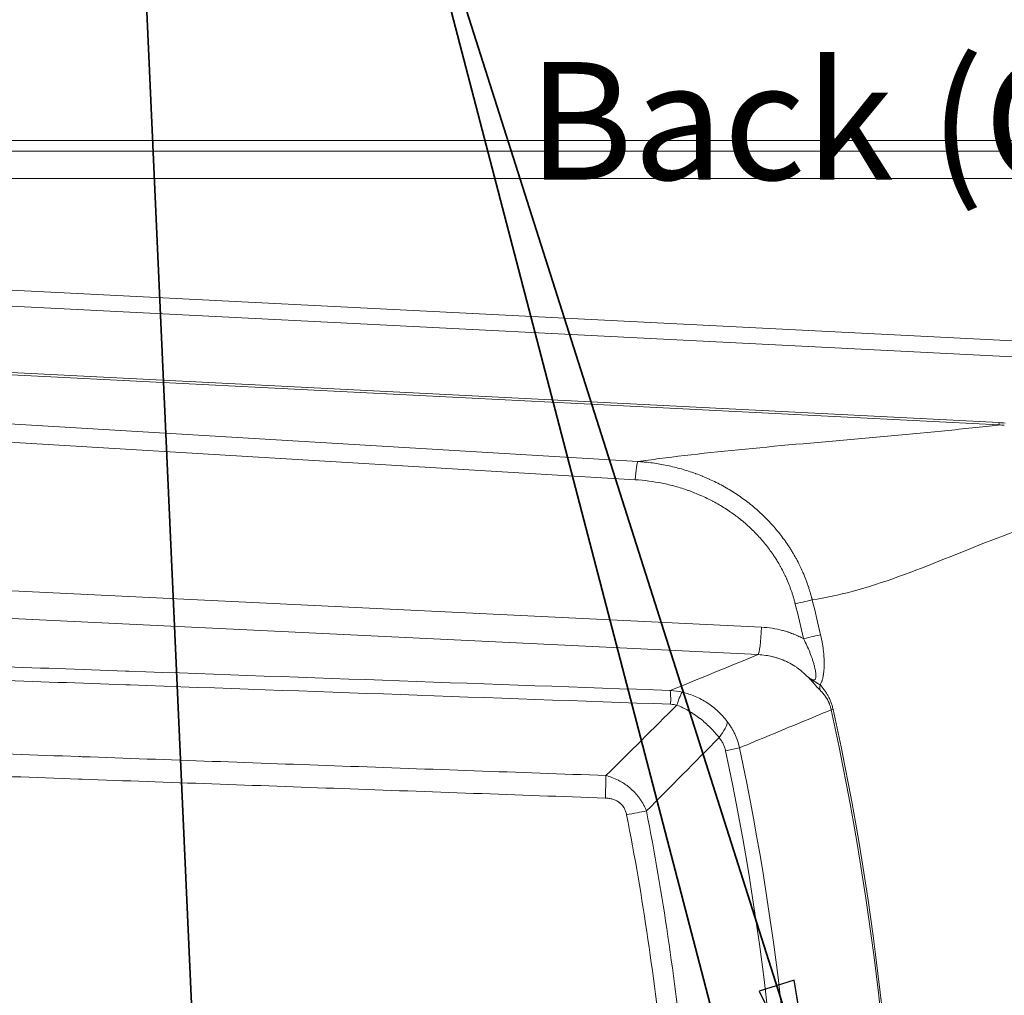
# Model space of a CAD drawing. Units: inches. Extents: x 5 to 165, y 4 to 215.
# Drawn here: x 63 to 76, y 98 to 111 of the extents above; entities that cross this region are included whole.
import ezdxf

# ---------------------------------------------------------------- set-up
doc = ezdxf.new("R2010")
doc.units = ezdxf.units.IN
doc.header["$LTSCALE"] = 20
doc.header["$MEASUREMENT"] = 0
for name, color, linetype, lineweight in [('Symbol (ANSI)', 7, 'Continuous', 35), ('Visible (ANSI)', 7, 'Continuous', 50), ('Visible Narrow (ANSI)', 7, 'Continuous', 5)]:
    doc.layers.add(name, color=color, linetype=linetype, lineweight=lineweight)
doc.styles.add('Spec Sheet', font='times.ttf')
doc.dimstyles.new('Clarion Style Spec Sheet$7', dxfattribs={"dimscale": 20, "dimtxt": 0.08, "dimasz": 0.085, "dimexe": 0.04, "dimexo": 0.04, "dimgap": 0.02, "dimtad": 1, "dimdec": 3, "dimrnd": 1e-08, "dimzin": 3, "dimdsep": 46, "dimlunit": 5, "dimtxsty": 'Spec Sheet', "dimblk": 'Filled-1', "dimcen": 0.09, "dimdle": 0.1, "dimclrd": 256, "dimclre": 256, "dimclrt": 256, "dimadec": 0, "dimazin": 3, "dimtfac": 1.25, "dimtmove": 0, "dimatfit": 3, "dimldrblk": 'Filled-1', "dimfxl": 1, "dimfrac": 1, "dimtolj": 1, "dimtzin": 12, "dimlwd": -1, "dimlwe": -1, "dimarcsym": 0})

# ---------------------------------------------------------------- blocks, each defined once
blk = doc.blocks.new('Filled-1')
at = {"color": 0}
for p, q in [((0, 0), (-1, 0.1471)), ((-1, 0.1471), (-1, -0.1471)), ((-1, 0), (0, 0)), ((-1, -0.1471), (0, 0))]:
    blk.add_line(p, q, dxfattribs=at)
at = {"color": 0, "flags": 128}
blk.add_lwpolyline([(-1, -0.1471), (0, 0), (-1, 0.1471), (-1, -0.1471)], dxfattribs=at)
at = {"color": 0}
blk.add_solid([(-1, -0.1471), (0, 0), (-1, 0.1471), (-1, -0.1471)], dxfattribs=at)

msp = doc.modelspace()

# ---------------------------------------------------------------- linework, layer by layer
at = {"layer": 'Visible (ANSI)', "linetype": 'Continuous', "lineweight": 18}
msp.add_line((84.25852, 109.17171), (24.75662, 109.17171), dxfattribs=at)
at = {"layer": 'Visible Narrow (ANSI)', "linetype": 'Continuous', "lineweight": 18}
for p, q in [((84.1135, 109.02668), (24.90165, 109.02668)), ((25.02617, 108.6531), (83.98897, 108.6531)), ((78.77484, 106.33272), (49.69182, 107.80763)), ((49.68083, 107.59085), (78.76385, 106.11594)), ((49.83295, 106.64842), (76.37901, 105.30217)), ((76.38061, 105.3337), (49.83455, 106.67995)), ((71.46577, 104.80419), (49.9083, 106.09593)), ((49.87392, 105.84762), (71.43138, 104.55588)), ((76.37901, 105.30217), (76.38061, 105.3337)), ((73.14934, 102.54918), (43.9021, 103.9688)), ((42.40175, 103.66667), (73.102, 102.17653)), ((74.09719, 101.42562), (74.12265, 101.4312)), ((72.66004, 100.86784), (72.84904, 100.90793))]:
    msp.add_line(p, q, dxfattribs=at)
for radius, start, end in [(38.60725, 347.65534, 12.34466), (38.63331, 347.65534, 12.34466), (37.08483, 348.02249, 11.97751), (37.27804, 348.02249, 11.97751)]:
    msp.add_arc((36.38257, 93.17171), radius, start, end, dxfattribs=at)
for centre, major_axis, ratio, start_param, end_param in [((71.45317, 104.55588), (0.01495, 0.24955), 0.08700088, 0.10511981, 1.57600945), ((73.6289, 102.86665), (-0.24268, -0.06004), 0.02100505, 3.66532132, 4.7970932), ((34.31648, 93.17171), (-40.47205, 0), 0.99872347, 3.37177139, 3.38380702), ((34.71357, 93.1664), (-0.00032, 40.46592), 0.99623872, 4.94374799, 4.9558405), ((73.11666, 102.54918), (-0.01818, -0.37456), 0.08705403, 0.1051203, 1.57502176), ((73.74289, 102.39368), (0.24339, 0.05711), 0.01998087, 0.52371406, 1.65574989), ((71.88862, 101.19085), (0.01786, 0.49968), 0.03410384, 5.38291999, 6.17840438), ((71.97282, 101.18017), (0.10905, 0.48796), 0.11106342, 0.14144261, 0.90741521), ((74.15549, 101.81342), (-0.18338, -0.16992), 0.65388633, 5.56122461, 5.95603006), ((72.28647, 100.98516), (0.38131, 0.32342), 0.3201798, 5.25389988, 6.02765382), ((71.00769, 100.22125), (0.01794, 0.49968), 0.03407331, 4.71994226, 5.38299706), ((71.29699, 99.99378), (0.49063, 0.09633), 0.00065183, 4.74728948, 5.33679196)]:
    msp.add_ellipse(centre, major_axis=major_axis, ratio=ratio, start_param=start_param, end_param=end_param, dxfattribs=at)
for points, knots in [([(76.37901, 105.30217), (76.3635, 105.30034), (76.34792, 105.29851), (76.33226, 105.2967), (76.09707, 105.26942), (75.85008, 105.24344), (75.59563, 105.2183), (75.08673, 105.16801), (74.54796, 105.12104), (74.01399, 105.07354), (73.48003, 105.02604), (72.95087, 104.97802), (72.46155, 104.92558), (72.21689, 104.89936), (71.98219, 104.87204), (71.76178, 104.84313), (71.66295, 104.83016), (71.56433, 104.81718), (71.46577, 104.80419)], [-0.993101379, -0.993101379, -0.993101379, -0.993101379, -0.983237354, -0.983237354, -0.983237354, -0.835079428, -0.835079428, -0.835079428, -0.538763576, -0.538763576, -0.538763576, -0.242447723, -0.242447723, -0.242447723, -0.094289797, -0.094289797, -0.094289797, -0.027859359, -0.027859359, -0.027859359, -0.027859359]), ([(73.83844, 102.92115), (73.83821, 102.92208), (73.83797, 102.92303), (73.83774, 102.92397), (73.83748, 102.92504), (73.83722, 102.92609), (73.83696, 102.92713), (73.83642, 102.92928), (73.83589, 102.93141), (73.83534, 102.93357), (73.83483, 102.93563), (73.8343, 102.93769), (73.83378, 102.93975), (73.83325, 102.94182), (73.83272, 102.9439), (73.83219, 102.94597), (73.83164, 102.94809), (73.83109, 102.95022), (73.83053, 102.95234), (73.82894, 102.95846), (73.82731, 102.96458), (73.82567, 102.97068), (73.82506, 102.97293), (73.82445, 102.97518), (73.82384, 102.97743), (73.82156, 102.98578), (73.81924, 102.9941), (73.81687, 103.00241), (73.81522, 103.00821), (73.81355, 103.014), (73.81185, 103.01978), (73.80869, 103.03056), (73.80546, 103.0413), (73.80214, 103.05202), (73.79706, 103.06848), (73.79179, 103.08486), (73.78635, 103.10118), (73.78463, 103.10635), (73.78289, 103.11151), (73.78113, 103.11667), (73.77733, 103.12777), (73.77346, 103.13884), (73.76951, 103.14988), (73.76372, 103.16604), (73.75775, 103.18212), (73.75162, 103.19813), (73.73934, 103.23015), (73.72637, 103.26187), (73.71271, 103.2933), (73.71097, 103.29731), (73.70921, 103.30132), (73.70745, 103.30532), (73.69538, 103.33266), (73.68279, 103.35979), (73.66967, 103.38669), (73.65463, 103.41752), (73.63891, 103.44805), (73.62249, 103.4783), (73.62088, 103.48127), (73.61926, 103.48424), (73.61763, 103.4872), (73.60271, 103.51442), (73.58721, 103.54142), (73.57116, 103.56813), (73.56228, 103.58293), (73.55322, 103.59764), (73.54403, 103.61223), (73.53484, 103.6268), (73.52551, 103.64125), (73.51604, 103.65557), (73.5147, 103.65759), (73.51337, 103.65961), (73.51202, 103.66163), (73.47536, 103.71673), (73.43661, 103.77005), (73.39583, 103.82165), (73.35363, 103.87505), (73.30926, 103.9266), (73.26277, 103.97633), (73.26222, 103.97692), (73.26168, 103.9775), (73.26113, 103.97809), (73.2152, 104.02713), (73.1672, 104.07439), (73.11711, 104.11987), (73.117, 104.11997), (73.11689, 104.12007), (73.11678, 104.12016), (73.09168, 104.14295), (73.066, 104.16532), (73.04001, 104.18706), (73.03989, 104.18716), (73.03977, 104.18726), (73.03965, 104.18736), (73.01377, 104.209), (72.98753, 104.23006), (72.96094, 104.25056), (72.9606, 104.25082), (72.96026, 104.25108), (72.95992, 104.25135), (72.933, 104.27207), (72.90572, 104.29223), (72.8781, 104.31182), (72.85049, 104.33139), (72.82254, 104.35039), (72.79424, 104.36884), (72.73878, 104.405), (72.682, 104.43901), (72.62392, 104.47091), (72.62278, 104.47153), (72.62165, 104.47215), (72.62051, 104.47277), (72.59091, 104.48897), (72.56096, 104.50463), (72.53068, 104.51974), (72.50185, 104.53412), (72.47271, 104.54801), (72.44326, 104.5614), (72.4418, 104.56206), (72.44035, 104.56272), (72.43889, 104.56338), (72.40953, 104.57666), (72.37984, 104.58946), (72.35002, 104.60169), (72.34844, 104.60234), (72.34686, 104.60299), (72.34528, 104.60364), (72.31554, 104.61577), (72.28564, 104.62735), (72.25559, 104.63839), (72.25396, 104.63899), (72.25234, 104.63958), (72.25071, 104.64018), (72.21909, 104.65173), (72.18729, 104.66268), (72.15533, 104.67305), (72.12344, 104.68339), (72.09138, 104.69314), (72.05915, 104.70231), (71.99591, 104.72031), (71.93202, 104.73606), (71.86748, 104.7496), (71.86647, 104.74981), (71.86546, 104.75002), (71.86445, 104.75023), (71.79938, 104.7638), (71.73357, 104.77512), (71.6676, 104.78408), (71.6341, 104.78862), (71.60053, 104.79257), (71.56689, 104.79592), (71.55007, 104.7976), (71.53323, 104.79912), (71.51638, 104.8005), (71.50795, 104.80119), (71.49952, 104.80184), (71.49109, 104.80246), (71.48265, 104.80307), (71.47413, 104.80365), (71.46577, 104.80419)], [0.000006937, 0.000006937, 0.000006937, 0.000006937, 0.000874157, 0.000874157, 0.000874157, 0.00186556, 0.00186556, 0.00186556, 0.00390625, 0.00390625, 0.00390625, 0.005851108, 0.005851108, 0.005851108, 0.0078125, 0.0078125, 0.0078125, 0.009822256, 0.009822256, 0.009822256, 0.015625, 0.015625, 0.015625, 0.017764658, 0.017764658, 0.017764658, 0.025706243, 0.025706243, 0.025706243, 0.03125, 0.03125, 0.03125, 0.04158731, 0.04158731, 0.04158731, 0.057465449, 0.057465449, 0.057465449, 0.0625, 0.0625, 0.0625, 0.073340665, 0.073340665, 0.073340665, 0.0892129, 0.0892129, 0.0892129, 0.120948978, 0.120948978, 0.120948978, 0.125, 0.125, 0.125, 0.152671091, 0.152671091, 0.152671091, 0.184385193, 0.184385193, 0.184385193, 0.1875, 0.1875, 0.1875, 0.216089993, 0.216089993, 0.216089993, 0.231931549, 0.231931549, 0.231931549, 0.247766798, 0.247766798, 0.247766798, 0.25, 0.25, 0.25, 0.311058183, 0.311058183, 0.311058183, 0.374257023, 0.374257023, 0.374257023, 0.375, 0.375, 0.375, 0.437366003, 0.437366003, 0.437366003, 0.4375, 0.4375, 0.4375, 0.46875, 0.46875, 0.46875, 0.468892191, 0.468892191, 0.468892191, 0.5, 0.5, 0.5, 0.500397911, 0.500397911, 0.500397911, 0.531879948, 0.531879948, 0.531879948, 0.563341786, 0.563341786, 0.563341786, 0.625, 0.625, 0.625, 0.626203439, 0.626203439, 0.626203439, 0.657600474, 0.657600474, 0.657600474, 0.6875, 0.6875, 0.6875, 0.688980007, 0.688980007, 0.688980007, 0.71875, 0.71875, 0.71875, 0.720328904, 0.720328904, 0.720328904, 0.75, 0.75, 0.75, 0.751605446, 0.751605446, 0.751605446, 0.782803192, 0.782803192, 0.782803192, 0.81392777, 0.81392777, 0.81392777, 0.875, 0.875, 0.875, 0.875956055, 0.875956055, 0.875956055, 0.9375, 0.9375, 0.9375, 0.96875, 0.96875, 0.96875, 0.984375, 0.984375, 0.984375, 0.9921875, 0.9921875, 0.9921875, 1, 1, 1, 1]), ([(71.43138, 104.55588), (71.5547, 104.54849), (71.6761, 104.53274), (71.79562, 104.50875), (71.79634, 104.50861), (71.79706, 104.50846), (71.79777, 104.50832), (71.85788, 104.4962), (71.91751, 104.482), (71.97665, 104.46567), (72.00622, 104.4575), (72.03566, 104.4488), (72.06499, 104.43956), (72.09291, 104.43076), (72.12072, 104.42147), (72.14841, 104.41169), (72.1498, 104.41119), (72.15119, 104.4107), (72.15259, 104.41021), (72.18009, 104.40043), (72.20749, 104.39016), (72.23477, 104.37939), (72.23632, 104.37878), (72.23787, 104.37816), (72.23943, 104.37755), (72.26652, 104.36678), (72.29355, 104.3555), (72.32028, 104.34378), (72.32198, 104.34304), (72.32368, 104.34229), (72.32537, 104.34154), (72.35377, 104.32902), (72.38186, 104.316), (72.40965, 104.30248), (72.43544, 104.28993), (72.46098, 104.27695), (72.48625, 104.26354), (72.4882, 104.2625), (72.49015, 104.26146), (72.4921, 104.26042), (72.54646, 104.23139), (72.59961, 104.20035), (72.65152, 104.16729), (72.67748, 104.15076), (72.70312, 104.13372), (72.72846, 104.11616), (72.75137, 104.10028), (72.77402, 104.08398), (72.79641, 104.06724), (72.79878, 104.06547), (72.80114, 104.0637), (72.8035, 104.06192), (72.82569, 104.04521), (72.84762, 104.02807), (72.86928, 104.01049), (72.87173, 104.00851), (72.87418, 104.00651), (72.87662, 104.00451), (72.89809, 103.98695), (72.91931, 103.96894), (72.94014, 103.9506), (72.94265, 103.94839), (72.94515, 103.94617), (72.94765, 103.94395), (72.99134, 103.90514), (73.03331, 103.86485), (73.07357, 103.82309), (73.07613, 103.82043), (73.07869, 103.81777), (73.08123, 103.8151), (73.12383, 103.77048), (73.16449, 103.72418), (73.20317, 103.67618), (73.23907, 103.63162), (73.27328, 103.58559), (73.30572, 103.53803), (73.30822, 103.53436), (73.31072, 103.53067), (73.31321, 103.52698), (73.32187, 103.51411), (73.3304, 103.50113), (73.33881, 103.48803), (73.3447, 103.47885), (73.35053, 103.4696), (73.35629, 103.46032), (73.35874, 103.45635), (73.36119, 103.45238), (73.36362, 103.4484), (73.37736, 103.42592), (73.39066, 103.4032), (73.40349, 103.38032), (73.40585, 103.3761), (73.4082, 103.37188), (73.41053, 103.36766), (73.42552, 103.34048), (73.43988, 103.31303), (73.4536, 103.28531), (73.46503, 103.26223), (73.47601, 103.23896), (73.48655, 103.21551), (73.48867, 103.21079), (73.49078, 103.20607), (73.49286, 103.20134), (73.50531, 103.17308), (73.51713, 103.14456), (73.5283, 103.11576), (73.53389, 103.10137), (73.53932, 103.0869), (73.54458, 103.07237), (73.54985, 103.05783), (73.55496, 103.04323), (73.5599, 103.02856), (73.56484, 103.01389), (73.56963, 102.99916), (73.57424, 102.98435), (73.57886, 102.96954), (73.58332, 102.95467), (73.5876, 102.93972), (73.58975, 102.93225), (73.59185, 102.92476), (73.59392, 102.91725), (73.59598, 102.90974), (73.598, 102.90222), (73.59998, 102.89467), (73.60097, 102.8909), (73.60194, 102.88713), (73.60291, 102.88335), (73.6034, 102.88146), (73.60388, 102.87956), (73.60436, 102.87767), (73.60484, 102.87578), (73.60531, 102.87389), (73.60579, 102.87199), (73.60602, 102.87105), (73.60626, 102.8701), (73.6065, 102.86915), (73.6067, 102.86832), (73.60691, 102.86749), (73.60711, 102.86665)], [0, 0, 0, 0, 0.125, 0.125, 0.125, 0.12575194, 0.12575194, 0.12575194, 0.1886294, 0.1886294, 0.1886294, 0.22006755, 0.22006755, 0.22006755, 0.25, 0.25, 0.25, 0.25150388, 0.25150388, 0.25150388, 0.28125, 0.28125, 0.28125, 0.28294172, 0.28294172, 0.28294172, 0.3125, 0.3125, 0.3125, 0.31437983, 0.31437983, 0.31437983, 0.3458193, 0.3458193, 0.3458193, 0.375, 0.375, 0.375, 0.37725582, 0.37725582, 0.37725582, 0.44013323, 0.44013323, 0.44013323, 0.47157108, 0.47157108, 0.47157108, 0.5, 0.5, 0.5, 0.50300774, 0.50300774, 0.50300774, 0.53125, 0.53125, 0.53125, 0.5344453, 0.5344453, 0.5344453, 0.5625, 0.5625, 0.5625, 0.56588356, 0.56588356, 0.56588356, 0.625, 0.625, 0.625, 0.62875971, 0.62875971, 0.62875971, 0.69163627, 0.69163627, 0.69163627, 0.75, 0.75, 0.75, 0.75451217, 0.75451217, 0.75451217, 0.7702342, 0.7702342, 0.7702342, 0.78125, 0.78125, 0.78125, 0.78595186, 0.78595186, 0.78595186, 0.8125, 0.8125, 0.8125, 0.81738751, 0.81738751, 0.81738751, 0.84882723, 0.84882723, 0.84882723, 0.875, 0.875, 0.875, 0.88026351, 0.88026351, 0.88026351, 0.9117021, 0.9117021, 0.9117021, 0.92742121, 0.92742121, 0.92742121, 0.9431402, 0.9431402, 0.9431402, 0.95885907, 0.95885907, 0.95885907, 0.97457782, 0.97457782, 0.97457782, 0.98243715, 0.98243715, 0.98243715, 0.99029645, 0.99029645, 0.99029645, 0.99422608, 0.99422608, 0.99422608, 0.9961909, 0.9961909, 0.9961909, 0.99815571, 0.99815571, 0.99815571, 0.99913812, 0.99913812, 0.99913812, 1, 1, 1, 1]), ([(73.83844, 102.92115), (74.02159, 102.94914), (74.20211, 102.98852), (74.38073, 103.03619), (74.80768, 103.15015), (75.22378, 103.31139), (75.63866, 103.47762), (76.05355, 103.64385), (76.46721, 103.81504), (76.88908, 103.95116), (77.10001, 104.01921), (77.31299, 104.07854), (77.52917, 104.12419), (77.65694, 104.15117), (77.78629, 104.17139), (77.91619, 104.18922)], [-0.981790686, -0.981790686, -0.981790686, -0.981790686, -0.854883301, -0.854883301, -0.854883301, -0.551538401, -0.551538401, -0.551538401, -0.2481935, -0.2481935, -0.2481935, -0.096521049, -0.096521049, -0.096521049, -0.006872357, -0.006872357, -0.006872357, -0.006872357]), ([(71.90816, 101.68772), (69.453, 101.77548), (66.99782, 101.86328), (64.54262, 101.95114), (64.52789, 101.95167), (64.51316, 101.95219), (64.49843, 101.95272), (63.26346, 101.99691), (62.0285, 102.04112), (60.79352, 102.08536), (59.58801, 102.12854), (58.38249, 102.17175), (57.17696, 102.21499), (57.1475, 102.21605), (57.11803, 102.21711), (57.08857, 102.21816), (55.85358, 102.26246), (54.61857, 102.30678), (53.38356, 102.35117), (52.19274, 102.39397), (51.0019, 102.43683), (49.81105, 102.47978), (49.76685, 102.48137), (49.72265, 102.48296), (49.67846, 102.48456), (49.06093, 102.50683), (48.4434, 102.52912), (47.82586, 102.55144), (47.25988, 102.5719), (46.6939, 102.59238), (46.12791, 102.6129), (46.07635, 102.61477), (46.02478, 102.61664), (45.97321, 102.61851), (44.79703, 102.66116), (43.62081, 102.70397), (42.44452, 102.74705)], [0, 0, 0, 0, 0.25, 0.25, 0.25, 0.25150004, 0.25150004, 0.25150004, 0.37725005, 0.37725005, 0.37725005, 0.5, 0.5, 0.5, 0.50300007, 0.50300007, 0.50300007, 0.62875009, 0.62875009, 0.62875009, 0.75, 0.75, 0.75, 0.75450009, 0.75450009, 0.75450009, 0.81737508, 0.81737508, 0.81737508, 0.875, 0.875, 0.875, 0.88025007, 0.88025007, 0.88025007, 1, 1, 1, 1]), ([(42.4947, 102.56125), (43.65531, 102.51849), (44.81587, 102.47602), (45.97638, 102.43373), (46.04173, 102.43135), (46.10707, 102.42897), (46.17242, 102.42659), (46.72476, 102.40647), (47.2771, 102.38639), (47.82942, 102.36635), (48.44705, 102.34393), (49.06466, 102.32155), (49.68228, 102.2992), (49.73815, 102.29718), (49.79402, 102.29515), (49.84989, 102.29313), (51.02921, 102.25045), (52.20852, 102.20788), (53.3878, 102.16538), (54.62291, 102.12087), (55.85798, 102.07644), (57.09306, 102.03205), (57.1302, 102.03071), (57.16734, 102.02938), (57.20449, 102.02804), (58.40239, 101.98499), (59.60028, 101.94198), (60.79817, 101.899), (62.03318, 101.85469), (63.26819, 101.81041), (64.50319, 101.76616), (64.52174, 101.76549), (64.54029, 101.76483), (64.55884, 101.76416), (67.01026, 101.67633), (69.46167, 101.58857), (71.91307, 101.50087)], [0.000000008, 0.000000008, 0.000000008, 0.000000008, 0.118336744, 0.118336744, 0.118336744, 0.125, 0.125, 0.125, 0.181321789, 0.181321789, 0.181321789, 0.244302515, 0.244302515, 0.244302515, 0.25, 0.25, 0.25, 0.370259693, 0.370259693, 0.370259693, 0.496212173, 0.496212173, 0.496212173, 0.5, 0.5, 0.5, 0.622161075, 0.622161075, 0.622161075, 0.748108439, 0.748108439, 0.748108439, 0.75, 0.75, 0.75, 1, 1, 1, 1]), ([(73.7211, 102.39368), (73.7162, 102.39625), (73.71129, 102.3988), (73.70636, 102.40131), (73.68487, 102.41227), (73.66309, 102.42266), (73.64096, 102.4325), (73.62259, 102.44067), (73.60397, 102.44846), (73.58517, 102.45584), (73.58132, 102.45735), (73.57746, 102.45885), (73.5736, 102.46033), (73.55406, 102.46779), (73.53437, 102.4748), (73.51461, 102.48133), (73.51136, 102.48241), (73.5081, 102.48347), (73.50484, 102.48453), (73.48439, 102.49112), (73.46385, 102.49721), (73.4432, 102.50281), (73.44056, 102.50352), (73.43793, 102.50423), (73.43529, 102.50493), (73.38867, 102.51727), (73.34152, 102.52714), (73.29387, 102.53452), (73.24621, 102.54191), (73.19804, 102.54682), (73.14934, 102.54918)], [0, 0, 0, 0, 0.0278429, 0.0278429, 0.0278429, 0.14921939, 0.14921939, 0.14921939, 0.25, 0.25, 0.25, 0.27064531, 0.27064531, 0.27064531, 0.375, 0.375, 0.375, 0.39219241, 0.39219241, 0.39219241, 0.5, 0.5, 0.5, 0.51375476, 0.51375476, 0.51375476, 0.75686251, 0.75686251, 0.75686251, 1, 1, 1, 1]), ([(73.7211, 102.39368), (73.73728, 102.36267), (73.7525, 102.33149), (73.76684, 102.30012), (73.77994, 102.27147), (73.79229, 102.24266), (73.80387, 102.21371), (73.80519, 102.21041), (73.8065, 102.20712), (73.8078, 102.20382), (73.81102, 102.19564), (73.81417, 102.18746), (73.81727, 102.17925), (73.82038, 102.171), (73.82343, 102.16273), (73.82641, 102.15446), (73.83027, 102.14373), (73.83401, 102.13302), (73.83762, 102.12232), (73.83958, 102.11651), (73.84151, 102.1107), (73.84339, 102.10489), (73.84873, 102.08843), (73.85376, 102.072), (73.85843, 102.05561), (73.86074, 102.04752), (73.86296, 102.03943), (73.86508, 102.03135), (73.86724, 102.02316), (73.86929, 102.015), (73.87123, 102.00684), (73.87287, 101.99995), (73.87444, 101.99306), (73.87591, 101.98619), (73.87786, 101.97712), (73.87965, 101.9681), (73.88124, 101.95916), (73.88229, 101.95331), (73.88325, 101.94749), (73.88411, 101.94171), (73.88548, 101.93254), (73.88661, 101.92349), (73.88742, 101.91456), (73.88789, 101.90928), (73.88826, 101.90403), (73.88849, 101.89887), (73.88856, 101.89724), (73.88862, 101.89562), (73.88866, 101.89401), (73.8888, 101.88874), (73.88878, 101.88356), (73.88855, 101.87856), (73.8885, 101.87746), (73.88844, 101.87637), (73.88836, 101.87529), (73.88801, 101.86995), (73.88741, 101.86482), (73.88645, 101.85997), (73.88639, 101.85968), (73.88633, 101.85938), (73.88627, 101.85909), (73.88527, 101.8543), (73.88391, 101.84982), (73.88208, 101.84591), (73.88181, 101.84534), (73.88153, 101.84478), (73.88125, 101.84424), (73.88058, 101.84298), (73.87987, 101.84178), (73.8791, 101.84068), (73.87802, 101.83912), (73.87685, 101.83773), (73.87556, 101.83651), (73.87449, 101.8355), (73.87334, 101.8346), (73.87211, 101.83383), (73.87043, 101.83278), (73.86863, 101.83198), (73.86672, 101.83143), (73.86436, 101.83075), (73.86183, 101.83044), (73.85917, 101.83047), (73.85798, 101.83049), (73.85676, 101.83057), (73.85553, 101.83071), (73.85342, 101.83095), (73.85125, 101.83138), (73.84906, 101.83194), (73.84734, 101.83239), (73.8456, 101.83293), (73.84386, 101.83353), (73.84329, 101.83373), (73.84271, 101.83394), (73.84214, 101.83416), (73.83215, 101.8379), (73.82182, 101.84379), (73.81126, 101.85062), (73.81101, 101.85078), (73.81077, 101.85094), (73.81052, 101.8511), (73.79959, 101.8582), (73.78856, 101.86622), (73.77746, 101.87461)], [0, 0, 0, 0, 0.13067199, 0.13067199, 0.13067199, 0.25, 0.25, 0.25, 0.26358069, 0.26358069, 0.26358069, 0.29725541, 0.29725541, 0.29725541, 0.3310737, 0.3310737, 0.3310737, 0.375, 0.375, 0.375, 0.39886808, 0.39886808, 0.39886808, 0.46655302, 0.46655302, 0.46655302, 0.5, 0.5, 0.5, 0.53389572, 0.53389572, 0.53389572, 0.5625, 0.5625, 0.5625, 0.60026337, 0.60026337, 0.60026337, 0.625, 0.625, 0.625, 0.66426646, 0.66426646, 0.66426646, 0.6875, 0.6875, 0.6875, 0.69480428, 0.69480428, 0.69480428, 0.71875, 0.71875, 0.71875, 0.72401465, 0.72401465, 0.72401465, 0.75, 0.75, 0.75, 0.75159203, 0.75159203, 0.75159203, 0.7774851, 0.7774851, 0.7774851, 0.78125, 0.78125, 0.78125, 0.78999983, 0.78999983, 0.78999983, 0.80229955, 0.80229955, 0.80229955, 0.8125, 0.8125, 0.8125, 0.82646089, 0.82646089, 0.82646089, 0.84375, 0.84375, 0.84375, 0.85148288, 0.85148288, 0.85148288, 0.86465266, 0.86465266, 0.86465266, 0.875, 0.875, 0.875, 0.87841307, 0.87841307, 0.87841307, 0.9375, 0.9375, 0.9375, 0.93888061, 0.93888061, 0.93888061, 1, 1, 1, 1]), ([(73.94444, 101.76513), (73.94706, 101.76865), (73.94955, 101.77239), (73.95192, 101.77634), (73.95487, 101.78124), (73.95764, 101.78645), (73.96025, 101.79195), (73.96082, 101.79315), (73.96139, 101.79436), (73.96194, 101.79559), (73.96505, 101.80245), (73.96793, 101.80975), (73.97058, 101.81735), (73.97139, 101.81966), (73.97217, 101.822), (73.97294, 101.82436), (73.9747, 101.82979), (73.97635, 101.83536), (73.9779, 101.84104), (73.98236, 101.85734), (73.98601, 101.87454), (73.98902, 101.89248), (73.98942, 101.89486), (73.98981, 101.89725), (73.99018, 101.89965), (73.99229, 101.91307), (73.99406, 101.92692), (73.99551, 101.94093), (73.99576, 101.94335), (73.996, 101.94578), (73.99623, 101.94822), (73.99734, 101.95987), (73.99824, 101.97165), (73.99894, 101.98355), (73.99939, 101.99111), (73.99975, 101.99872), (74.00005, 102.00637), (74.00081, 102.02609), (74.00108, 102.04612), (74.0009, 102.06644), (74.00089, 102.06828), (74.00087, 102.07012), (74.00084, 102.07196), (74.00065, 102.08702), (74.00021, 102.10223), (73.99954, 102.1176), (73.99938, 102.12115), (73.99921, 102.1247), (73.99903, 102.12826), (73.99849, 102.1387), (73.99785, 102.1492), (73.99711, 102.15969), (73.997, 102.16113), (73.9969, 102.16256), (73.9968, 102.164), (73.99613, 102.17306), (73.99538, 102.18212), (73.99456, 102.1912), (73.99258, 102.21319), (73.99016, 102.23523), (73.98731, 102.25731), (73.98472, 102.27746), (73.98177, 102.29765), (73.97847, 102.31788), (73.97155, 102.36028), (73.96311, 102.40284), (73.95309, 102.44556)], [0, 0, 0, 0, 0.0279081, 0.0279081, 0.0279081, 0.0625, 0.0625, 0.0625, 0.07005933, 0.07005933, 0.07005933, 0.11221367, 0.11221367, 0.11221367, 0.125, 0.125, 0.125, 0.15438404, 0.15438404, 0.15438404, 0.2388294, 0.2388294, 0.2388294, 0.25, 0.25, 0.25, 0.3125, 0.3125, 0.3125, 0.32329934, 0.32329934, 0.32329934, 0.375, 0.375, 0.375, 0.40781315, 0.40781315, 0.40781315, 0.49235188, 0.49235188, 0.49235188, 0.5, 0.5, 0.5, 0.5625, 0.5625, 0.5625, 0.57692652, 0.57692652, 0.57692652, 0.61921872, 0.61921872, 0.61921872, 0.625, 0.625, 0.625, 0.66152353, 0.66152353, 0.66152353, 0.75, 0.75, 0.75, 0.8307322, 0.8307322, 0.8307322, 1, 1, 1, 1]), ([(73.102, 102.17653), (73.13781, 102.17498), (73.17323, 102.17157), (73.2083, 102.16635), (73.23554, 102.16229), (73.26257, 102.15714), (73.28937, 102.15088), (73.29701, 102.1491), (73.30463, 102.14723), (73.31223, 102.14527), (73.32934, 102.14085), (73.34637, 102.13597), (73.3633, 102.13063), (73.36901, 102.12883), (73.37471, 102.12698), (73.3804, 102.12507), (73.39157, 102.12133), (73.40271, 102.11737), (73.41377, 102.11322), (73.43045, 102.10697), (73.44696, 102.10027), (73.4632, 102.09316), (73.46516, 102.09231), (73.46712, 102.09144), (73.46907, 102.09057), (73.48329, 102.08425), (73.49731, 102.0776), (73.51116, 102.07064), (73.54261, 102.05483), (73.57315, 102.03739), (73.60273, 102.01832), (73.61297, 102.01172), (73.62309, 102.00493), (73.6331, 101.99794), (73.63754, 101.99484), (73.64195, 101.9917), (73.64635, 101.98852), (73.66064, 101.97818), (73.67469, 101.96742), (73.68849, 101.95625), (73.69513, 101.95087), (73.70172, 101.94539), (73.70823, 101.93983), (73.71522, 101.93386), (73.72214, 101.92778), (73.72895, 101.92162), (73.74206, 101.90977), (73.7548, 101.8976), (73.76721, 101.88509), (73.77066, 101.88162), (73.77407, 101.87813), (73.77746, 101.87461)], [0.000000003, 0.000000003, 0.000000003, 0.000000003, 0.140678409, 0.140678409, 0.140678409, 0.25, 0.25, 0.25, 0.28115935, 0.28115935, 0.28115935, 0.351336971, 0.351336971, 0.351336971, 0.375, 0.375, 0.375, 0.421482983, 0.421482983, 0.421482983, 0.491540571, 0.491540571, 0.491540571, 0.5, 0.5, 0.5, 0.561601165, 0.561601165, 0.561601165, 0.701559286, 0.701559286, 0.701559286, 0.75, 0.75, 0.75, 0.771486028, 0.771486028, 0.771486028, 0.841363219, 0.841363219, 0.841363219, 0.875, 0.875, 0.875, 0.911149222, 0.911149222, 0.911149222, 0.980708231, 0.980708231, 0.980708231, 1, 1, 1, 1]), ([(73.94614, 101.69104), (73.94009, 101.69692), (73.93384, 101.70328), (73.92736, 101.71008), (73.92173, 101.71599), (73.91594, 101.72224), (73.90992, 101.72884), (73.90921, 101.72963), (73.90849, 101.73042), (73.90777, 101.73121), (73.90197, 101.73762), (73.89594, 101.74437), (73.8898, 101.75133), (73.88896, 101.75228), (73.88812, 101.75324), (73.88727, 101.7542), (73.88119, 101.76111), (73.87504, 101.76815), (73.86881, 101.77531), (73.86799, 101.77626), (73.86717, 101.7772), (73.86634, 101.77814), (73.86284, 101.78217), (73.85931, 101.78623), (73.85575, 101.79031), (73.85221, 101.79437), (73.84864, 101.79845), (73.84503, 101.80254), (73.83836, 101.81012), (73.83158, 101.81774), (73.82469, 101.82533), (73.82418, 101.82589), (73.82367, 101.82644), (73.82317, 101.827), (73.81603, 101.83482), (73.80879, 101.8426), (73.80145, 101.85027), (73.80118, 101.85055), (73.80092, 101.85083), (73.80065, 101.8511), (73.79685, 101.85507), (73.79301, 101.85901), (73.78914, 101.86294), (73.78527, 101.86686), (73.78136, 101.87077), (73.77746, 101.87461)], [0, 0, 0, 0, 0.13373229, 0.13373229, 0.13373229, 0.25, 0.25, 0.25, 0.26379776, 0.26379776, 0.26379776, 0.375, 0.375, 0.375, 0.39027943, 0.39027943, 0.39027943, 0.5, 0.5, 0.5, 0.51442319, 0.51442319, 0.51442319, 0.57584909, 0.57584909, 0.57584909, 0.63692545, 0.63692545, 0.63692545, 0.75, 0.75, 0.75, 0.75830202, 0.75830202, 0.75830202, 0.875, 0.875, 0.875, 0.87921563, 0.87921563, 0.87921563, 0.93960164, 0.93960164, 0.93960164, 1, 1, 1, 1]), ([(73.94444, 101.76513), (73.9398, 101.76749), (73.93498, 101.7702), (73.93, 101.77315), (73.92497, 101.77612), (73.91977, 101.77935), (73.91439, 101.78273), (73.91196, 101.78425), (73.9095, 101.7858), (73.90701, 101.78737), (73.90372, 101.78944), (73.90038, 101.79154), (73.89701, 101.79363), (73.89343, 101.79585), (73.88982, 101.79806), (73.88618, 101.80026), (73.88324, 101.80204), (73.8803, 101.8038), (73.87734, 101.80556), (73.87368, 101.80773), (73.87, 101.80989), (73.86632, 101.81208), (73.86579, 101.81239), (73.86525, 101.81271), (73.86472, 101.81303), (73.8613, 101.81506), (73.85787, 101.81711), (73.85445, 101.81921), (73.85067, 101.82154), (73.84689, 101.82392), (73.8431, 101.82637), (73.83845, 101.82939), (73.83377, 101.83252), (73.8291, 101.83575), (73.82652, 101.83754), (73.82394, 101.83936), (73.82136, 101.8412), (73.81532, 101.84553), (73.80927, 101.85001), (73.8032, 101.85461), (73.80197, 101.85555), (73.80074, 101.85648), (73.7995, 101.85743), (73.79644, 101.85977), (73.79338, 101.86213), (73.79031, 101.86452), (73.78603, 101.86785), (73.78173, 101.87123), (73.77746, 101.87461)], [0, 0, 0, 0, 0.10145405, 0.10145405, 0.10145405, 0.20390494, 0.20390494, 0.20390494, 0.25, 0.25, 0.25, 0.31072823, 0.31072823, 0.31072823, 0.375, 0.375, 0.375, 0.42674068, 0.42674068, 0.42674068, 0.49070783, 0.49070783, 0.49070783, 0.5, 0.5, 0.5, 0.55939523, 0.55939523, 0.55939523, 0.625, 0.625, 0.625, 0.70557872, 0.70557872, 0.70557872, 0.75, 0.75, 0.75, 0.85388939, 0.85388939, 0.85388939, 0.875, 0.875, 0.875, 0.92725672, 0.92725672, 0.92725672, 1, 1, 1, 1]), ([(72.68158, 101.26722), (72.66271, 101.29175), (72.64283, 101.31556), (72.60099, 101.36164), (72.5792, 101.38374), (72.51143, 101.447), (72.46298, 101.48526), (72.38519, 101.53648), (72.35829, 101.55256), (72.30377, 101.582), (72.27605, 101.59543), (72.19151, 101.63187), (72.13332, 101.6511), (72.07314, 101.66496)], [0, 0, 0, 0, 0.125, 0.125, 0.25, 0.25, 0.5, 0.5, 0.625, 0.625, 0.75, 0.75, 1, 1, 1, 1]), ([(74.12265, 101.4312), (74.11879, 101.44887), (74.11427, 101.46618), (74.10916, 101.48308), (74.10403, 101.50005), (74.09831, 101.51662), (74.092, 101.53286), (74.08887, 101.54091), (74.08558, 101.5489), (74.0822, 101.55673), (74.07877, 101.56465), (74.07524, 101.5724), (74.07162, 101.57997), (74.06443, 101.59504), (74.05688, 101.60946), (74.04903, 101.62332), (74.04117, 101.63719), (74.03301, 101.6505), (74.02459, 101.66333), (74.01616, 101.67617), (74.00748, 101.6885), (73.99869, 101.70026), (73.98111, 101.72378), (73.96298, 101.74522), (73.94444, 101.76513)], [0, 0, 0, 0, 0.12476837, 0.12476837, 0.12476837, 0.25, 0.25, 0.25, 0.31213528, 0.31213528, 0.31213528, 0.375, 0.375, 0.375, 0.5, 0.5, 0.5, 0.625, 0.625, 0.625, 0.75, 0.75, 0.75, 1, 1, 1, 1]), ([(73.94614, 101.69104), (73.96114, 101.67645), (73.97597, 101.66062), (73.99052, 101.64297), (73.99131, 101.642), (73.9921, 101.64104), (73.99289, 101.64006), (74.00038, 101.63086), (74.00782, 101.62113), (74.01508, 101.61089), (74.02115, 101.60233), (74.02709, 101.59342), (74.03287, 101.58411), (74.03389, 101.58248), (74.0349, 101.58083), (74.03591, 101.57917), (74.04156, 101.56985), (74.04705, 101.56012), (74.05236, 101.5499), (74.05326, 101.54818), (74.05415, 101.54644), (74.05503, 101.54469), (74.05724, 101.54033), (74.05941, 101.53587), (74.06154, 101.53131), (74.06232, 101.52965), (74.06309, 101.52797), (74.06386, 101.52628), (74.06605, 101.52148), (74.06818, 101.51657), (74.07025, 101.51162), (74.07087, 101.51012), (74.07149, 101.50862), (74.0721, 101.50711), (74.07696, 101.49511), (74.08142, 101.48276), (74.08543, 101.47002), (74.08571, 101.46913), (74.08599, 101.46823), (74.08627, 101.46734), (74.09044, 101.45381), (74.09413, 101.43978), (74.09719, 101.42562)], [0, 0, 0, 0, 0.25, 0.25, 0.25, 0.26360913, 0.26360913, 0.26360913, 0.3924166, 0.3924166, 0.3924166, 0.5, 0.5, 0.5, 0.51890533, 0.51890533, 0.51890533, 0.625, 0.625, 0.625, 0.6428808, 0.6428808, 0.6428808, 0.6875, 0.6875, 0.6875, 0.70377735, 0.70377735, 0.70377735, 0.75, 0.75, 0.75, 0.76396337, 0.76396337, 0.76396337, 0.875, 0.875, 0.875, 0.88277598, 0.88277598, 0.88277598, 1, 1, 1, 1]), ([(71.03218, 100.5313), (70.43495, 100.55276), (69.83772, 100.57423), (69.24049, 100.59571), (68.64326, 100.61719), (68.04603, 100.63868), (67.4488, 100.66018), (66.2684, 100.70268), (65.08801, 100.74522), (63.90761, 100.78782), (63.89353, 100.78833), (63.87946, 100.78883), (63.86538, 100.78934), (62.6709, 100.83245), (61.4764, 100.87561), (60.28191, 100.91882), (59.11559, 100.96101), (57.94927, 101.00325), (56.78294, 101.04563), (56.75475, 101.04666), (56.72656, 101.04768), (56.69837, 101.04871), (55.5391, 101.09085), (54.37983, 101.13313), (53.22054, 101.1755), (53.18526, 101.17679), (53.14998, 101.17808), (53.1147, 101.17937), (52.5174, 101.2012), (51.9201, 101.22307), (51.32279, 101.24495), (50.76789, 101.26529), (50.21298, 101.28564), (49.65808, 101.30605), (49.61566, 101.30761), (49.57324, 101.30917), (49.53081, 101.31073), (48.93348, 101.33272), (48.33615, 101.35479), (47.7388, 101.37696), (47.19105, 101.39729), (46.64328, 101.41771), (46.09551, 101.43817), (46.04588, 101.44002), (45.99625, 101.44188), (45.94662, 101.44373), (45.6479, 101.45489), (45.34918, 101.46606), (45.05046, 101.47725), (44.75172, 101.48844), (44.45298, 101.49964), (44.15424, 101.51087), (43.85548, 101.52209), (43.55672, 101.53333), (43.25796, 101.5446), (43.10858, 101.55023), (42.9592, 101.55587), (42.80981, 101.56152), (42.71746, 101.56502), (42.6251, 101.56851), (42.53268, 101.57254)], [0, 0, 0, 0, 0.06287021, 0.06287021, 0.06287021, 0.12574051, 0.12574051, 0.12574051, 0.25, 0.25, 0.25, 0.25148165, 0.25148165, 0.25148165, 0.37722378, 0.37722378, 0.37722378, 0.5, 0.5, 0.5, 0.50296734, 0.50296734, 0.50296734, 0.625, 0.625, 0.625, 0.62871371, 0.62871371, 0.62871371, 0.69158905, 0.69158905, 0.69158905, 0.75, 0.75, 0.75, 0.75446542, 0.75446542, 0.75446542, 0.81734274, 0.81734274, 0.81734274, 0.875, 0.875, 0.875, 0.88022411, 0.88022411, 0.88022411, 0.911667, 0.911667, 0.911667, 0.94311115, 0.94311115, 0.94311115, 0.97455645, 0.97455645, 0.97455645, 0.99027949, 0.99027949, 0.99027949, 1, 1, 1, 1]), ([(71.99727, 101.49019), (72.02461, 101.47934), (72.05149, 101.46744), (72.07795, 101.45457), (72.10476, 101.44152), (72.13114, 101.42747), (72.15712, 101.41246), (72.15846, 101.41168), (72.1598, 101.4109), (72.16115, 101.41012), (72.18604, 101.39561), (72.21056, 101.38022), (72.23473, 101.36393), (72.23624, 101.36291), (72.23775, 101.36189), (72.23925, 101.36087), (72.26341, 101.34445), (72.28726, 101.3271), (72.31034, 101.30921), (72.31174, 101.30812), (72.31314, 101.30703), (72.31454, 101.30594), (72.33772, 101.28782), (72.3602, 101.26909), (72.38204, 101.24976), (72.4053, 101.22918), (72.42784, 101.20792), (72.44964, 101.18604), (72.45044, 101.18525), (72.45123, 101.18445), (72.45202, 101.18365), (72.46214, 101.17345), (72.4721, 101.16311), (72.48191, 101.15262), (72.49251, 101.1413), (72.50294, 101.12981), (72.51315, 101.1182), (72.51355, 101.11774), (72.51394, 101.11729), (72.51434, 101.11684), (72.53437, 101.094), (72.5535, 101.07079), (72.57175, 101.04724)], [0.000000006, 0.000000006, 0.000000006, 0.000000006, 0.121049604, 0.121049604, 0.121049604, 0.243658787, 0.243658787, 0.243658787, 0.25, 0.25, 0.25, 0.367654588, 0.367654588, 0.367654588, 0.375, 0.375, 0.375, 0.49284349, 0.49284349, 0.49284349, 0.5, 0.5, 0.5, 0.618846302, 0.618846302, 0.618846302, 0.745402446, 0.745402446, 0.745402446, 0.75, 0.75, 0.75, 0.808913883, 0.808913883, 0.808913883, 0.872525338, 0.872525338, 0.872525338, 0.875, 0.875, 0.875, 1, 1, 1, 1]), ([(72.84904, 100.90793), (72.98653, 100.96495), (73.124, 101.02195), (73.26143, 101.07895), (73.54013, 101.19453), (73.81871, 101.31009), (74.09719, 101.42562)], [0.004662198, 0.004662198, 0.004662198, 0.004662198, 0.0508, 0.0508, 0.0508, 0.144355493, 0.144355493, 0.144355493, 0.144355493]), ([(42.55039, 101.26935), (42.63405, 101.26614), (42.71771, 101.26294), (42.80137, 101.25973), (42.95078, 101.25401), (43.10019, 101.24831), (43.2496, 101.24261), (43.5484, 101.23121), (43.8472, 101.21984), (44.14599, 101.2085), (44.44477, 101.19715), (44.74354, 101.18583), (45.04231, 101.17453), (45.34106, 101.16323), (45.63981, 101.15195), (45.93856, 101.14068), (45.9957, 101.13853), (46.05285, 101.13637), (46.11, 101.13422), (46.6503, 101.11386), (47.1906, 101.09355), (47.73089, 101.07334), (48.32828, 101.05099), (48.92568, 101.02876), (49.52306, 101.00662), (49.57185, 101.00481), (49.62063, 101.003), (49.66942, 101.0012), (50.21799, 100.98088), (50.76656, 100.96063), (51.31513, 100.94041), (51.91245, 100.91839), (52.50978, 100.8964), (53.1071, 100.87446), (53.14765, 100.87297), (53.1882, 100.87148), (53.22876, 100.86999), (54.3828, 100.82759), (55.53684, 100.78531), (56.69087, 100.7432), (56.72325, 100.74202), (56.75564, 100.74083), (56.78803, 100.73965), (57.95018, 100.69725), (59.11233, 100.65502), (60.27448, 100.61284), (61.46899, 100.5695), (62.66349, 100.52622), (63.858, 100.483), (63.87416, 100.48242), (63.89032, 100.48183), (63.90648, 100.48125), (65.08481, 100.43862), (66.26313, 100.39607), (67.44145, 100.35356), (68.03868, 100.33201), (68.63592, 100.31048), (69.23315, 100.28896), (69.83039, 100.26743), (70.42762, 100.24592), (71.02485, 100.22441)], [0, 0, 0, 0, 0.00881332, 0.00881332, 0.00881332, 0.02455299, 0.02455299, 0.02455299, 0.05603055, 0.05603055, 0.05603055, 0.08750598, 0.08750598, 0.08750598, 0.11897955, 0.11897955, 0.11897955, 0.125, 0.125, 0.125, 0.18192216, 0.18192216, 0.18192216, 0.24486022, 0.24486022, 0.24486022, 0.25, 0.25, 0.25, 0.30779506, 0.30779506, 0.30779506, 0.37072752, 0.37072752, 0.37072752, 0.375, 0.375, 0.375, 0.49658765, 0.49658765, 0.49658765, 0.5, 0.5, 0.5, 0.62244369, 0.62244369, 0.62244369, 0.74829718, 0.74829718, 0.74829718, 0.75, 0.75, 0.75, 0.8741491, 0.8741491, 0.8741491, 0.93707464, 0.93707464, 0.93707464, 1, 1, 1, 1]), ([(72.84904, 100.90793), (72.84177, 100.94134), (72.83264, 100.97408), (72.82175, 101.00612), (72.81123, 101.03705), (72.79905, 101.06732), (72.7852, 101.09699), (72.78481, 101.09782), (72.78442, 101.09865), (72.78403, 101.09948), (72.77691, 101.1146), (72.76933, 101.1296), (72.76138, 101.14431), (72.7539, 101.15815), (72.74609, 101.17174), (72.73794, 101.18511), (72.73751, 101.18582), (72.73708, 101.18653), (72.73664, 101.18724), (72.7197, 101.21487), (72.70134, 101.24152), (72.68158, 101.26722)], [0, 0, 0, 0, 0.25439697, 0.25439697, 0.25439697, 0.5, 0.5, 0.5, 0.50686808, 0.50686808, 0.50686808, 0.63220017, 0.63220017, 0.63220017, 0.75, 0.75, 0.75, 0.75625954, 0.75625954, 0.75625954, 1, 1, 1, 1]), ([(72.57175, 101.04724), (72.58231, 101.03471), (72.59219, 101.02154), (72.60136, 101.00767), (72.60593, 101.00075), (72.61032, 100.99366), (72.61452, 100.98639), (72.61874, 100.97907), (72.62276, 100.97157), (72.62654, 100.96398), (72.63406, 100.94885), (72.64062, 100.9333), (72.64622, 100.91729), (72.65182, 100.90126), (72.65644, 100.88478), (72.66004, 100.86784)], [0, 0, 0, 0, 0.25, 0.25, 0.25, 0.37465754, 0.37465754, 0.37465754, 0.5, 0.5, 0.5, 0.74987331, 0.74987331, 0.74987331, 1, 1, 1, 1]), ([(71.58387, 100.04984), (71.57814, 100.06414), (71.57199, 100.07831), (71.56547, 100.09229), (71.55881, 100.10653), (71.55177, 100.12056), (71.54432, 100.13438), (71.54408, 100.13482), (71.54384, 100.13526), (71.5436, 100.13571), (71.53623, 100.14931), (71.52848, 100.1627), (71.52033, 100.17588), (71.51183, 100.18961), (71.5029, 100.20312), (71.49353, 100.21639), (71.49344, 100.2165), (71.49336, 100.21662), (71.49328, 100.21674), (71.48849, 100.22351), (71.48358, 100.23023), (71.47858, 100.23684), (71.47356, 100.24348), (71.46846, 100.25001), (71.46326, 100.25645), (71.45383, 100.26813), (71.44409, 100.27952), (71.43401, 100.29064), (71.43295, 100.29181), (71.43188, 100.29298), (71.43081, 100.29415), (71.41957, 100.3064), (71.40795, 100.31828), (71.39593, 100.32981), (71.38991, 100.33558), (71.38379, 100.34126), (71.37756, 100.34687), (71.37371, 100.35033), (71.36982, 100.35377), (71.3659, 100.35716), (71.36348, 100.35925), (71.36104, 100.36132), (71.3586, 100.36338), (71.34592, 100.37408), (71.33296, 100.38432), (71.31973, 100.39414), (71.31005, 100.40131), (71.30023, 100.40826), (71.29025, 100.41498), (71.28679, 100.41731), (71.28332, 100.41961), (71.27983, 100.42189), (71.26648, 100.43059), (71.25287, 100.4389), (71.23899, 100.44682), (71.22891, 100.45258), (71.21869, 100.45813), (71.20839, 100.46345), (71.20474, 100.46534), (71.20108, 100.4672), (71.19741, 100.46903), (71.17029, 100.48255), (71.14267, 100.49449), (71.11452, 100.505), (71.08755, 100.51507), (71.06008, 100.52382), (71.03218, 100.5313)], [0, 0, 0, 0, 0.06090816, 0.06090816, 0.06090816, 0.12300015, 0.12300015, 0.12300015, 0.125, 0.125, 0.125, 0.18619519, 0.18619519, 0.18619519, 0.25, 0.25, 0.25, 0.25057094, 0.25057094, 0.25057094, 0.28312712, 0.28312712, 0.28312712, 0.3157852, 0.3157852, 0.3157852, 0.375, 0.375, 0.375, 0.38125353, 0.38125353, 0.38125353, 0.44685704, 0.44685704, 0.44685704, 0.47969746, 0.47969746, 0.47969746, 0.5, 0.5, 0.5, 0.51252224, 0.51252224, 0.51252224, 0.57750979, 0.57750979, 0.57750979, 0.625, 0.625, 0.625, 0.6414375, 0.6414375, 0.6414375, 0.70434604, 0.70434604, 0.70434604, 0.75, 0.75, 0.75, 0.76617374, 0.76617374, 0.76617374, 0.88561155, 0.88561155, 0.88561155, 1, 1, 1, 1]), ([(71.02485, 100.22441), (71.04164, 100.22381), (71.05829, 100.22234), (71.07475, 100.21986), (71.09123, 100.21738), (71.10751, 100.21389), (71.1236, 100.20914), (71.13163, 100.20677), (71.13963, 100.20408), (71.14746, 100.20108), (71.1553, 100.19808), (71.16297, 100.19477), (71.17047, 100.19113), (71.17796, 100.1875), (71.18528, 100.18355), (71.19241, 100.17924), (71.19956, 100.17493), (71.20652, 100.17027), (71.21328, 100.16524), (71.21665, 100.16272), (71.21997, 100.16012), (71.22321, 100.15745), (71.22645, 100.15477), (71.22961, 100.15202), (71.23268, 100.1492), (71.23884, 100.14356), (71.24469, 100.13763), (71.25022, 100.13142), (71.25574, 100.12523), (71.26095, 100.11875), (71.26584, 100.112), (71.26829, 100.10862), (71.27066, 100.10517), (71.27295, 100.10165), (71.27525, 100.09812), (71.27747, 100.09452), (71.2796, 100.09087), (71.28385, 100.0836), (71.28771, 100.07617), (71.29124, 100.06859), (71.29476, 100.061), (71.29794, 100.05328), (71.30079, 100.04541), (71.30365, 100.03755), (71.30618, 100.02956), (71.3084, 100.02144), (71.31063, 100.01333), (71.31255, 100.0051), (71.31417, 99.99682)], [0, 0, 0, 0, 0.12493591, 0.12493591, 0.12493591, 0.25, 0.25, 0.25, 0.31246513, 0.31246513, 0.31246513, 0.375, 0.375, 0.375, 0.43743468, 0.43743468, 0.43743468, 0.5, 0.5, 0.5, 0.53118022, 0.53118022, 0.53118022, 0.56242988, 0.56242988, 0.56242988, 0.625, 0.625, 0.625, 0.68745257, 0.68745257, 0.68745257, 0.7187059, 0.7187059, 0.7187059, 0.75, 0.75, 0.75, 0.81245443, 0.81245443, 0.81245443, 0.875, 0.875, 0.875, 0.93748969, 0.93748969, 0.93748969, 1, 1, 1, 1]), ([(71.58387, 86.29358), (71.80722, 87.43122), (71.9747, 88.57675), (72.0864, 89.73013), (72.11433, 90.01848), (72.13876, 90.30742), (72.15963, 90.59597), (72.1805, 90.88451), (72.19783, 91.17287), (72.21166, 91.46104), (72.2393, 92.03737), (72.25292, 92.61294), (72.25266, 93.18777), (72.25214, 94.33743), (72.19623, 95.4841), (72.08499, 96.62779), (71.97376, 97.77148), (71.80722, 98.91219), (71.58387, 100.04984)], [0, 0, 0, 0, 0.25, 0.25, 0.25, 0.3125, 0.3125, 0.3125, 0.375, 0.375, 0.375, 0.5, 0.5, 0.5, 0.75, 0.75, 0.75, 1, 1, 1, 1]), ([(71.31417, 99.99682), (71.42499, 99.43238), (71.52168, 98.86718), (71.6045, 98.30123), (71.68731, 97.73528), (71.75625, 97.16859), (71.81143, 96.60115), (71.86662, 96.03371), (71.90806, 95.46554), (71.93579, 94.89662), (71.94966, 94.61216), (71.96009, 94.32752), (71.9671, 94.04269), (71.9741, 93.75786), (71.97768, 93.47285), (71.9778, 93.18765), (71.97793, 92.90245), (71.97462, 92.61707), (71.96784, 92.3315), (71.96107, 92.04593), (71.95083, 91.76017), (71.93712, 91.47422), (71.9234, 91.18828), (71.9062, 90.90214), (71.88549, 90.61582), (71.87514, 90.47266), (71.8639, 90.32943), (71.85179, 90.1862), (71.83968, 90.04296), (71.82668, 89.89972), (71.81283, 89.75666), (71.78512, 89.47051), (71.75394, 89.1849), (71.71931, 88.89975), (71.68467, 88.61463), (71.64658, 88.32996), (71.60502, 88.04577), (71.52192, 87.47742), (71.42498, 86.91101), (71.31417, 86.34659)], [0, 0, 0, 0, 0.12500005, 0.12500005, 0.12500005, 0.25, 0.25, 0.25, 0.37500001, 0.37500001, 0.37500001, 0.43749998, 0.43749998, 0.43749998, 0.5, 0.5, 0.5, 0.56250014, 0.56250014, 0.56250014, 0.625, 0.625, 0.625, 0.6875, 0.6875, 0.6875, 0.71874912, 0.71874912, 0.71874912, 0.75, 0.75, 0.75, 0.8125057, 0.8125057, 0.8125057, 0.87500508, 0.87500508, 0.87500508, 1, 1, 1, 1])]:
    msp.add_open_spline(points, degree=3, knots=knots, dxfattribs=at)
for points in [[(76.37901, 105.30217), (76.40314, 105.30113), (76.4273, 105.2996), (76.45144, 105.29749)], [(76.46156, 105.32784), (76.43466, 105.3304), (76.40768, 105.33233), (76.38061, 105.3337)], [(73.102, 102.17653), (72.70428, 102.01358), (72.30634, 101.85064), (71.90816, 101.68772)], [(72.07314, 101.66496), (72.01905, 101.67743), (71.96405, 101.68498), (71.90816, 101.68772)], [(71.99727, 101.49019), (71.67712, 101.16957), (71.35545, 100.84992), (71.03218, 100.5313)], [(71.91307, 101.50087), (71.94153, 101.49985), (71.96961, 101.49637), (71.99727, 101.49019)], [(71.58387, 100.04984), (71.91479, 100.38132), (72.24405, 100.71381), (72.57175, 101.04724)]]:
    msp.add_open_spline(points, degree=3, dxfattribs=at)

# ---------------------------------------------------------------- texts
at = {"layer": 'Symbol (ANSI)', "insert": (69.96753, 115.30099), "char_height": 1.6, "width": 13.5633983, "attachment_point": 1, "line_spacing_factor": 0.948985, "style": 'Spec Sheet'}
msp.add_mtext('\\fTimes New Roman|b0|i0;Micro Jets for\\P\\fTimes New Roman|b0|i0;Back (Qty 2)', dxfattribs=at)

# ---------------------------------------------------------------- leaders
at = {"layer": 'Symbol (ANSI)', "annotation_type": 0, "has_hookline": 1, "hookline_direction": 0}
for points, text_width in [([(57.66766, 105.38061), (64.37608, 120.05981), (65.94458, 120.05981)], 17.8584), ([(74.09593, 91.10685), (67.97835, 114.57943), (69.56753, 114.50099)], 13.22913)]:
    msp.add_leader(points, dimstyle='Clarion Style Spec Sheet$7', override={"dimtad": 0}, dxfattribs=dict(at, text_width=text_width))
at = {"layer": 'Symbol (ANSI)'}
for points in [[(66.0254, 83.44844), (64.37608, 120.05981)], [(73.8705, 96.05086), (67.97835, 114.57943)]]:
    msp.add_leader(points, dimstyle='Clarion Style Spec Sheet$7', override={"dimtad": 0}, dxfattribs=at)

doc.saveas('drawing.dxf')
